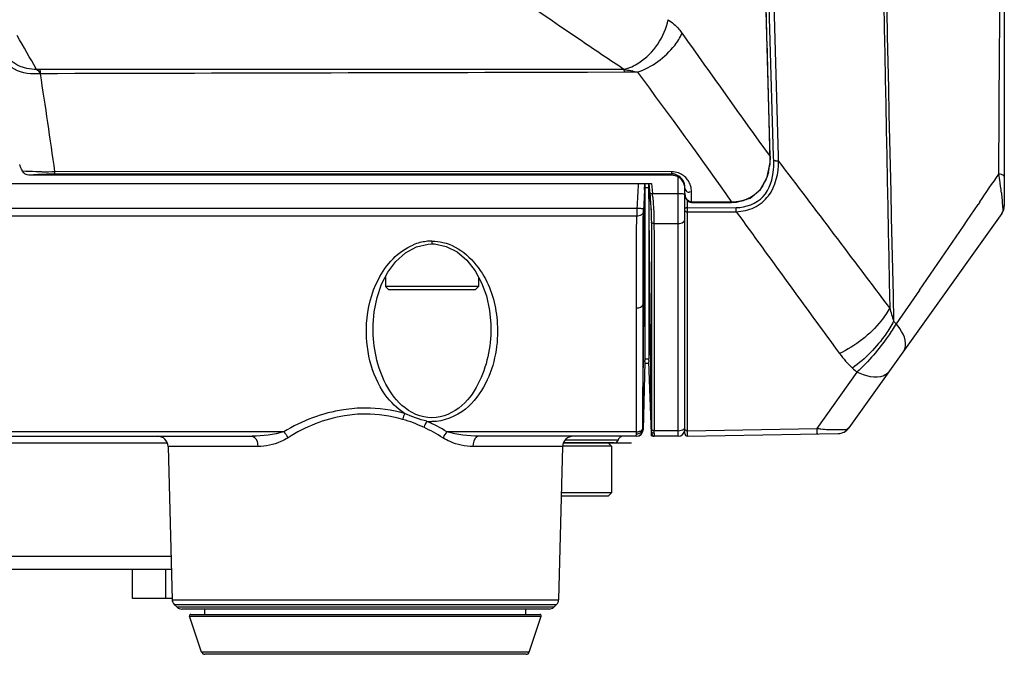
# Model space of a CAD drawing. Units: millimetres. Extents: x 811 to 4670, y -805 to 3125.
# Drawn here: x 1241 to 1315, y 52 to 100 of the extents above; entities that cross this region are included whole.
import ezdxf

# ---------------------------------------------------------------- set-up
doc = ezdxf.new("R2010")
doc.units = ezdxf.units.MM
doc.header["$LTSCALE"] = 294.03
doc.layers.get('0').update_dxf_attribs({"linetype": 'CONTINUOUS'})
doc.layers.add('02___PRT_ALL_AXES', color=7, linetype='CONTINUOUS')
doc.layers.add('03___PRT_ALL_CURVES', color=7, linetype='CONTINUOUS')

msp = doc.modelspace()

# ---------------------------------------------------------------- linework, layer by layer
at = {"color": 7, "linetype": 'Continuous'}
for p, q in [((1315.17, 146.358), (1315.17, 85.529)), ((1242.744, 95.797), (1242.467, 95.797)), ((1286.606, 95.578), (1283.855, 95.57)), ((1286.606, 95.578), (1283.855, 95.57)), ((1287.606, 95.581), (1286.606, 95.578)), ((1297.586, 89.243), (1297.568, 89.244)), ((1297.853, 88.907), (1297.842, 89.251)), ((1298.218, 88.912), (1298.208, 89.261)), ((1290.201, 88.097), (1243.847, 88.106)), ((1290.172, 87.831), (1241.893, 87.831)), ((1290.205, 87.936), (1243.85, 87.912)), ((1290.205, 87.936), (1290.172, 87.831)), ((1290.67, 68.209), (1290.67, 87.696)), ((1055.669, 87.209), (1288.672, 87.209)), ((1288.024, 68.705), (1288.17, 87.209)), ((1288.144, 86.749), (1288.17, 87.209)), ((1288.145, 85.039), (1288.169, 87.127)), ((1288.17, 87.209), (1288.148, 86.544)), ((1288.165, 86.748), (1288.17, 87.209)), ((1288.47, 86.884), (1288.17, 86.884)), ((1288.17, 86.884), (1288.17, 74.034)), ((1288.47, 87.209), (1288.539, 86.429)), ((1288.668, 68.407), (1288.47, 87.209)), ((1288.47, 86.884), (1288.47, 74.034)), ((1288.672, 87.209), (1288.738, 86.454)), ((1291.172, 86.454), (1291.179, 86.853)), ((1291.179, 86.853), (1291.172, 86.832)), ((1291.172, 86.454), (1291.172, 86.832)), ((1288.148, 86.544), (1288.126, 85.876)), ((1288.154, 85.876), (1288.161, 86.434)), ((1288.738, 86.454), (1290.67, 86.454)), ((1291.17, 68.413), (1291.17, 86.435)), ((1291.303, 86), (1291.47, 85.842)), ((1291.374, 85.385), (1291.374, 85.933)), ((1291.47, 85.842), (1291.666, 85.789)), ((1291.666, 85.822), (1291.672, 86.164)), ((1294.682, 85.815), (1291.666, 85.822)), ((1291.666, 85.789), (1291.666, 85.822)), ((1291.672, 86.164), (1291.677, 86.517)), ((1291.676, 86.447), (1291.677, 86.517)), ((1294.682, 85.783), (1294.682, 85.815)), ((1313.332, 85.828), (1313.195, 85.626)), ((1056.772, 85.354), (1287.568, 85.354)), ((1291.374, 85.385), (1295.031, 85.404)), ((1291.374, 85.269), (1291.374, 85.385)), ((1291.374, 85.072), (1295.031, 85.091)), ((1291.374, 68.625), (1291.374, 85.072)), ((1291.666, 85.789), (1294.682, 85.783)), ((1056.782, 84.787), (1287.558, 84.787)), ((1314.984, 84.948), (1303.487, 68.829)), ((1288.851, 84.201), (1290.67, 84.201)), ((1272.17, 82.88), (1272.17, 82.674)), ((1271.892, 82.662), (1272.17, 82.674)), ((1272.17, 82.674), (1272.369, 82.668)), ((1275.413, 80.653), (1275.904, 79.75)), ((1288.031, 80.057), (1288.033, 81.136)), ((1288.065, 80.465), (1288.029, 78.142)), ((1288.03, 78.831), (1288.031, 80.057)), ((1288.08, 78.349), (1288.099, 80.464)), ((1275.67, 79.459), (1268.67, 79.459)), ((1268.92, 79.209), (1268.67, 79.459)), ((1275.42, 79.209), (1268.92, 79.209)), ((1275.42, 79.209), (1275.67, 79.459)), ((1308.796, 79.204), (1307.045, 76.672)), ((1288.029, 78.142), (1288.03, 78.831)), ((1288.058, 75.457), (1288.076, 77.841)), ((1276.593, 76.623), (1276.593, 76.62)), ((1288.027, 75.481), (1288.027, 75.698)), ((1288.058, 75.457), (1288.058, 75.481)), ((1288.17, 74.034), (1288.47, 74.034)), ((1288.172, 73.791), (1288.033, 68.695)), ((1288.17, 73.709), (1288.47, 73.709)), ((1288.663, 68.402), (1288.467, 73.802)), ((1304.103, 73.023), (1301.086, 68.794)), ((1288.025, 68.769), (1288.025, 68.83)), ((1136.245, 68.209), (1258.651, 68.209)), ((1261.044, 68.539), (1136.535, 68.539)), ((1287.525, 68.539), (1273.297, 68.539)), ((1287.524, 68.209), (1275.689, 68.209)), ((1287.524, 68.209), (1287.525, 68.405)), ((1287.524, 68.209), (1287.525, 68.379)), ((1287.525, 68.379), (1287.525, 68.539)), ((1288.033, 68.696), (1288.024, 68.705)), ((1288.664, 68.402), (1288.663, 68.402)), ((1288.668, 68.407), (1288.664, 68.402)), ((1288.667, 68.737), (1288.666, 68.581)), ((1288.866, 68.428), (1288.868, 68.219)), ((1290.67, 68.621), (1288.867, 68.621)), ((1288.868, 68.219), (1288.868, 68.209)), ((1288.868, 68.219), (1288.868, 68.209)), ((1290.67, 68.209), (1288.868, 68.209)), ((1291.374, 68.625), (1301.086, 68.794)), ((1291.374, 68.492), (1291.374, 68.625)), ((1291.374, 68.213), (1302.69, 68.41)), ((1136.245, 67.722), (1252.285, 67.722)), ((1259.088, 67.43), (1252.35, 67.43)), ((1252.35, 67.43), (1252.652, 55.912)), ((1281.99, 67.43), (1275.253, 67.43)), ((1281.99, 67.43), (1281.689, 55.912)), ((1285.67, 67.459), (1281.997, 67.459)), ((1285.87, 67.709), (1282.052, 67.709)), ((1286.158, 67.923), (1282.17, 67.923)), ((1285.42, 67.709), (1285.67, 67.459)), ((1285.42, 63.709), (1281.893, 63.709)), ((1285.67, 63.959), (1281.899, 63.959)), ((1285.42, 63.709), (1285.67, 63.959)), ((1134.48, 59.183), (1252.566, 59.183)), ((1134.222, 58.209), (1252.592, 58.209)), ((1249.67, 56.009), (1249.67, 58.209)), ((1252.17, 56.009), (1252.17, 58.209)), ((1252.649, 56.009), (1249.67, 56.009)), ((1252.652, 55.912), (1281.689, 55.912)), ((1252.803, 55.567), (1281.538, 55.567)), ((1253.025, 55.351), (1252.803, 55.567)), ((1281.316, 55.351), (1281.538, 55.567)), ((1281.316, 55.351), (1253.025, 55.351)), ((1280.966, 55.209), (1253.375, 55.209)), ((1254.059, 54.809), (1280.281, 54.809)), ((1255.106, 54.809), (1255.113, 55.209)), ((1279.234, 54.809), (1279.227, 55.209)), ((1253.964, 54.677), (1280.376, 54.677)), ((1254.863, 51.98), (1253.964, 54.677)), ((1279.477, 51.98), (1280.376, 54.677)), ((1279.477, 51.98), (1254.863, 51.98)), ((1279.24, 51.809), (1255.1, 51.809))]:
    msp.add_line(p, q, dxfattribs=at)
for points in [[(1297.586, 89.243), (1297.018, 109.322), (1296.392, 128.387), (1295.94, 144.832)], [(1294.682, 85.783), (1295.058, 85.803), (1296.067, 86.106), (1296.861, 86.763), (1297.366, 87.691), (1297.578, 88.804), (1297.586, 89.243)], [(1291.172, 86.454), (1291.202, 86.224), (1291.303, 86)], [(1268.391, 79.647), (1268.864, 80.555), (1269.46, 81.347), (1270.175, 81.993), (1271, 82.448), (1271.892, 82.662)], [(1272.369, 82.668), (1273.235, 82.487), (1274.057, 82.068), (1274.793, 81.442), (1275.413, 80.653)], [(1267.748, 76.619), (1267.824, 77.567), (1268.042, 78.645), (1268.391, 79.647)], [(1275.904, 79.75), (1276.267, 78.756), (1276.504, 77.657), (1276.593, 76.623)]]:
    msp.add_lwpolyline(points, dxfattribs=at)
for centre, radius, start, end in [((-7248.316, 152.549), 8563.31, 359.567597, 359.9042842), ((-855.968, 37.722), 2154.155, 1.511592, 1.732801), ((2731.197, 1118.945), 1765.1, 215.318473, 215.687702), ((87.747, -568.145), 1331.99, 29.898057, 30.023964), ((334.976, -42.378), 918.189, 8.169961, 8.634312), ((-372.873, 50.578), 1670.888, 1.326001, 1.507888), ((1298.223, 76.7), 12.212, 91.09883, 91.73395), ((-1968.351, -2386.581), 4098.602, 36.962173, 37.155818), ((1242.881, 156.09), 67.991, 269.99331, 270.81392), ((1293.331, 89.06), 4.232, 346.55837, 352.56935), ((1290.162, 86.826), 1.011, 27.11545, 37.37004), ((1290.106, 86.57), 1.566, 24.86225, 35.93097), ((1294.391, 88.719), 3.115, 330.88368, 335.15955), ((677.546, 517.468), 768.464, 325.82714, 326.015756), ((1278.633, 81.941), 36.609, 8.39738, 9.40429), ((1561.52, 71.302), 274.311, 176.6756, 177.06366), ((1596.65, 69.282), 309, 176.75966, 176.89477), ((1267.011, 86.975), 21.159, 0.12998, 0.41029), ((1235.235, 86.891), 52.935, 359.99171, 0.14251), ((1308.444, 87.034), 19.973, 180.06103, 180.50519), ((1290.169, 86.83), 1.004, 8.61996, 27.07001), ((1290.172, 86.832), 1, 0.01153, 8.55281), ((1290.013, 86.882), 1.166, 358.59014, 6.56608), ((1290.063, 86.551), 1.614, 12.73378, 24.8335), ((1290.021, 86.542), 1.657, 359.122, 12.70153), ((1284.307, 82.787), 30.872, 7.85392, 8.3823), ((1290.055, 83.57), 25.072, 6.71636, 7.87755), ((1539.769, 72.367), 252.036, 176.8946, 177.04997), ((1423.188, 82.612), 135.101, 178.61549, 179.11716), ((1222.986, 80.928), 65.984, 4.56124, 4.80418), ((1291.993, 86.456), 0.821, 180.1322, 191.44403), ((1294.756, 88.619), 2.796, 282.44024, 291.26566), ((1294.847, 88.394), 2.553, 307.25478, 313.59911), ((1320.825, 84.474), 33.268, 178.48375, 179.45993), ((1291.373, 81.479), 3.905, 89.99636, 91.42796), ((1236.405, 85.221), 54.969, 359.84476, 0.05038), ((1267.678, 85.24), 27.354, 0.11263, 0.34393), ((1272.821, 85.241), 22.211, 359.61432, 0.13672), ((3086.191, 1380.468), 2210.487, 215.87466, 216.216596), ((431.315, 685.044), 1066.309, 325.377595, 325.795835), ((1314.17, 85.529), 1, 324.5, 0), ((3521.605, 60.232), 2233.598, 179.363644, 179.481006), ((1272.182, 79.211), 3.67, 96.97934, 104.39765), ((1272.171, 79.288), 3.593, 90.01113, 96.95673), ((1272.228, 79.037), 3.851, 104.4252, 112.24092), ((1575.731, 77.443), 287.676, 179.81963, 180.00422), ((1355.319, 127.927), 70.41, 226.50082, 226.7153), ((1304.094, 74.026), 15.923, 179.96816, 180.47464), ((1278.969, 74.027), 9.502, 359.26317, 0.04341), ((1348.996, 122.264), 66.634, 227.24616, 227.64445), ((1266.931, 58.984), 10.923, 64.95546, 73.85723), ((1266.453, 57.964), 12.049, 57.18179, 64.95085), ((1266.552, 57.509), 12.928, 58.55584, 66.09783), ((1272.172, 72.837), 3.529, 263.79054, 269.96426), ((1302.672, 69.41), 1, 271, 324.5), ((1251.55, 67.409), 0.8, 1.5, 90), ((1282.79, 67.409), 0.8, 90, 178.5), ((1286.541, 67.809), 0.4, 114.46637, 163.39845), ((1287.524, 68.709), 0.5, 270, 359.54746), ((1287.534, 68.709), 0.5, 270.00001, 358.4483), ((1287.716, 68.773), 0.309, 348.31602, 359.32391), ((1288.863, 68.409), 0.2, 182.08191, 270), ((1288.868, 68.409), 0.2, 180.60303, 270), ((1250.568, 68.611), 38.299, 359.81428, 0.01555), ((1262.203, 68.575), 26.664, 359.68407, 359.81005), ((1290.67, 68.709), 0.5, 270, 0), ((1291.37, 68.413), 0.2, 180, 271), ((1303.426, 89.66), 20.996, 263.60195, 264.44876), ((1303.082, 86.006), 17.326, 264.4132, 266.23024), ((1285.87, 68.009), 0.3, 270, 343.39845), ((1253.152, 55.925), 0.5, 181.5, 225.75), ((1281.189, 55.925), 0.5, 314.25, 358.5), ((1253.373, 55.709), 0.5, 225.75, 270), ((1254.059, 54.709), 0.1, 90, 198.43495), ((1280.281, 54.709), 0.1, 341.56505, 90), ((1280.967, 55.709), 0.5, 270, 314.25), ((1255.1, 52.059), 0.25, 198.43495, 270), ((1279.24, 52.059), 0.25, 270, 341.56505)]:
    msp.add_arc(centre, radius, start, end, dxfattribs=at)
for points in [[(1298.208, 89.261), (1297.658, 108.021), (1297.118, 126.781), (1296.581, 145.541)], [(1297.842, 89.251), (1297.267, 107.779), (1296.717, 126.309), (1296.174, 144.839)], [(1305.493, 139.197), (1305.937, 118.415), (1306.385, 97.634), (1306.853, 76.853)], [(1305.348, 138.998), (1305.761, 118.618), (1306.17, 98.238), (1306.566, 77.858)], [(1242.76, 95.467), (1242.706, 95.581), (1242.591, 95.777), (1242.479, 95.72)], [(1286.595, 95.785), (1271.978, 95.795), (1257.361, 95.795), (1242.744, 95.797)], [(1283.855, 95.57), (1270.157, 95.532), (1256.458, 95.499), (1242.76, 95.467)], [(1286.595, 95.785), (1286.936, 95.74), (1287.275, 95.676), (1287.606, 95.581)], [(1287.606, 95.581), (1290, 92.352), (1292.371, 89.104), (1294.682, 85.815)], [(1297.568, 89.244), (1297.572, 89), (1297.559, 88.755), (1297.528, 88.512)], [(1297.84, 88.289), (1297.856, 88.494), (1297.86, 88.701), (1297.853, 88.907)], [(1241.414, 88.128), (1241.359, 88.242), (1241.304, 88.355), (1241.259, 88.473)], [(1241.893, 87.831), (1241.705, 87.832), (1241.493, 87.958), (1241.414, 88.128)], [(1290.681, 88.014), (1290.528, 88.068), (1290.364, 88.097), (1290.201, 88.097)], [(1297.447, 88.076), (1297.392, 87.848), (1297.317, 87.623), (1297.218, 87.41)], [(1290.612, 87.729), (1290.477, 87.794), (1290.323, 87.831), (1290.172, 87.831)], [(1290.966, 87.44), (1290.873, 87.561), (1290.749, 87.662), (1290.612, 87.729)], [(1291.374, 87.489), (1291.204, 87.724), (1290.954, 87.917), (1290.681, 88.014)], [(1291.171, 87.015), (1291.158, 87.127), (1291.129, 87.238), (1291.083, 87.341)], [(1291.179, 86.853), (1291.181, 86.726), (1291.302, 86.565), (1291.429, 86.564)], [(1297.113, 87.203), (1296.978, 86.961), (1296.808, 86.736), (1296.607, 86.545)], [(1291.475, 85.873), (1291.325, 85.953), (1291.222, 86.127), (1291.188, 86.293)], [(1295.358, 85.889), (1295.137, 85.84), (1294.909, 85.817), (1294.682, 85.815)], [(1296.392, 86.362), (1296.203, 86.218), (1295.991, 86.1), (1295.77, 86.014)], [(1288.057, 85.057), (1288.059, 85.151), (1288.063, 85.245), (1288.067, 85.339)], [(1287.529, 77.854), (1287.531, 80.165), (1287.519, 82.476), (1287.558, 84.787)], [(1288.033, 81.136), (1288.036, 82.443), (1288.036, 83.75), (1288.057, 85.057)], [(1288.103, 84.693), (1288.081, 83.284), (1288.072, 81.874), (1288.065, 80.465)], [(1288.652, 84.306), (1288.678, 79.116), (1288.666, 73.927), (1288.667, 68.737)], [(1288.851, 84.201), (1288.88, 79.008), (1288.866, 73.814), (1288.867, 68.621)], [(1272.17, 82.88), (1272.443, 82.88), (1272.718, 82.848), (1272.984, 82.787)], [(1288.057, 78.349), (1288.059, 79.054), (1288.062, 79.759), (1288.065, 80.465)], [(1287.525, 68.539), (1287.525, 71.644), (1287.526, 74.749), (1287.529, 77.854)], [(1288.027, 75.698), (1288.028, 76.512), (1288.028, 77.327), (1288.029, 78.142)], [(1306.566, 77.858), (1306.646, 77.519), (1306.74, 77.182), (1306.853, 76.853)], [(1288.025, 68.83), (1288.025, 71.047), (1288.026, 73.264), (1288.027, 75.481)], [(1302.794, 74.425), (1303.08, 74.033), (1303.405, 73.666), (1303.761, 73.336)], [(1270.118, 69.925), (1269.162, 70.187), (1268.162, 70.325), (1267.17, 70.325)], [(1269.968, 69.476), (1269.063, 69.737), (1268.112, 69.875), (1267.17, 69.875)], [(1270.118, 69.925), (1270.061, 69.79), (1270.008, 69.65), (1269.986, 69.505)], [(1271.791, 69.329), (1271.214, 69.463), (1270.653, 69.672), (1270.118, 69.925)], [(1271.791, 69.329), (1271.704, 69.2), (1271.618, 69.062), (1271.586, 68.911)], [(1261.044, 68.539), (1260.274, 68.304), (1259.456, 68.209), (1258.651, 68.209)], [(1261.044, 68.539), (1261.156, 68.418), (1261.274, 68.284), (1261.313, 68.124)], [(1273.297, 68.539), (1273.184, 68.418), (1273.067, 68.284), (1273.028, 68.124)], [(1275.689, 68.209), (1274.884, 68.209), (1274.067, 68.304), (1273.297, 68.539)], [(1287.525, 68.539), (1287.608, 68.539), (1287.694, 68.551), (1287.773, 68.578)], [(1287.525, 68.379), (1287.682, 68.378), (1287.863, 68.446), (1287.956, 68.573)], [(1290.67, 68.621), (1290.823, 68.621), (1290.997, 68.659), (1291.103, 68.768)]]:
    msp.add_open_spline(points, degree=3, dxfattribs=at)
for points, knots in [([(1286.595, 95.785), (1285.544, 96.49), (1281.481, 99.214), (1277.468, 102.012), (1274.488, 104.078)], [0, 0, 0, 0, 0.258629, 1, 1, 1, 1]), ([(1286.595, 95.785), (1286.992, 95.888), (1288.571, 96.611), (1289.663, 98.25), (1289.916, 99.532)], [0, 0, 0, 0, 0.238866, 1, 1, 1, 1]), ([(1289.916, 99.532), (1290.217, 99.339), (1290.586, 99), (1290.886, 98.612), (1290.962, 98.504)], [0, 0, 0, 0, 0.73044, 1, 1, 1, 1]), ([(1287.606, 95.581), (1288.691, 95.962), (1290.005, 96.904), (1290.814, 98.182), (1290.962, 98.504)], [0, 0, 0, 0, 0.7644, 1, 1, 1, 1]), ([(1242.76, 95.467), (1242.097, 95.422), (1240.908, 95.512), (1239.939, 96.455), (1239.871, 96.937)], [0, 0, 0, 0, 0.577067, 1, 1, 1, 1]), ([(1242.467, 95.797), (1242.223, 95.787), (1241.28, 95.857), (1240.384, 96.439), (1239.995, 97.018)], [0, 0, 0, 0, 0.258822, 1, 1, 1, 1]), ([(1242.76, 95.467), (1242.758, 95.535), (1242.764, 95.555), (1242.745, 95.743), (1242.743, 95.725)], [0, 0, 0, 0, 0.782, 1, 1, 1, 1]), ([(1286.595, 95.785), (1286.597, 95.755), (1286.602, 95.686), (1286.605, 95.617), (1286.606, 95.578)], [0, 0, 0, 0, 0.435695, 1, 1, 1, 1]), ([(1295.031, 85.091), (1295.493, 85.111), (1296.428, 85.307), (1297.902, 86.521), (1298.215, 88), (1298.218, 88.912)], [0, 0, 0, 0, 0.252122, 0.503237, 1, 1, 1, 1]), ([(1297.988, 88.91), (1298.03, 88.911), (1298.107, 88.912), (1298.184, 88.912), (1298.218, 88.912)], [0, 0, 0, 0, 0.547348, 1, 1, 1, 1]), ([(1241.259, 88.473), (1241.248, 88.502), (1241.228, 88.56), (1241.211, 88.619), (1241.203, 88.648)], [0, 0, 0, 0, 0.499277, 1, 1, 1, 1]), ([(1242.873, 88.099), (1242.717, 88.099), (1242.23, 88.102), (1241.743, 88.109), (1241.414, 88.128)], [0, 0, 0, 0, 0.32092, 1, 1, 1, 1]), ([(1243.85, 87.912), (1243.848, 87.925), (1243.849, 87.991), (1243.848, 88.057), (1243.848, 88.11)], [0, 0, 0, 0, 0.198924, 1, 1, 1, 1]), ([(1290.205, 87.936), (1290.202, 87.952), (1290.204, 88.006), (1290.202, 88.059), (1290.201, 88.097)], [0, 0, 0, 0, 0.301142, 1, 1, 1, 1]), ([(1295.031, 85.404), (1295.759, 85.408), (1297.341, 85.991), (1297.784, 87.557), (1297.84, 88.289)], [0, 0, 0, 0, 0.497737, 1, 1, 1, 1]), ([(1243.85, 87.912), (1243.641, 87.912), (1242.988, 87.903), (1242.333, 87.886), (1241.893, 87.831)], [0, 0, 0, 0, 0.321194, 1, 1, 1, 1]), ([(1291.083, 87.341), (1291.052, 87.411), (1290.875, 87.729), (1290.492, 87.936), (1290.205, 87.936)], [0, 0, 0, 0, 0.210189, 1, 1, 1, 1]), ([(1315.17, 87.731), (1315.17, 87.752), (1315.067, 87.894), (1314.886, 87.9), (1314.75, 87.923)], [0, 0, 0, 0, 0.130528, 1, 1, 1, 1]), ([(1288.471, 87.117), (1288.471, 87.102), (1288.471, 87.068), (1288.47, 87.033), (1288.47, 87.013)], [0, 0, 0, 0, 0.418095, 1, 1, 1, 1]), ([(1291.429, 86.564), (1291.453, 86.564), (1291.505, 86.571), (1291.553, 86.591), (1291.578, 86.604)], [0, 0, 0, 0, 0.455494, 1, 1, 1, 1]), ([(1288.738, 86.454), (1288.694, 86.45), (1288.634, 86.432), (1288.554, 86.446), (1288.539, 86.429)], [0, 0, 0, 0, 0.665386, 1, 1, 1, 1]), ([(1288.539, 86.429), (1288.556, 86.242), (1288.617, 85.536), (1288.649, 84.827), (1288.652, 84.306)], [0, 0, 0, 0, 0.26575, 1, 1, 1, 1]), ([(1288.761, 86.176), (1288.775, 86), (1288.824, 85.343), (1288.848, 84.684), (1288.851, 84.201)], [0, 0, 0, 0, 0.266524, 1, 1, 1, 1]), ([(1290.67, 86.454), (1290.717, 86.454), (1290.869, 86.453), (1291.021, 86.452), (1291.126, 86.443)], [0, 0, 0, 0, 0.309111, 1, 1, 1, 1]), ([(1291.666, 85.822), (1291.633, 85.822), (1291.567, 85.832), (1291.504, 85.857), (1291.475, 85.873)], [0, 0, 0, 0, 0.495686, 1, 1, 1, 1]), ([(1314.954, 86.502), (1314.995, 86.152), (1315.004, 85.663), (1315.082, 85.085), (1314.984, 84.948)], [0, 0, 0, 0, 0.676976, 1, 1, 1, 1]), ([(1287.568, 85.354), (1287.684, 85.348), (1287.845, 85.362), (1288.021, 85.318), (1288.067, 85.339)], [0, 0, 0, 0, 0.693001, 1, 1, 1, 1]), ([(1291.17, 85.377), (1291.17, 85.387), (1291.228, 85.372), (1291.251, 85.383), (1291.276, 85.383)], [0, 0, 0, 0, 0.292012, 1, 1, 1, 1]), ([(1291.17, 85.189), (1291.17, 85.168), (1291.205, 85.123), (1291.249, 85.101), (1291.276, 85.09)], [0, 0, 0, 0, 0.418983, 1, 1, 1, 1]), ([(1291.276, 85.09), (1291.292, 85.084), (1291.324, 85.075), (1291.357, 85.071), (1291.374, 85.072)], [0, 0, 0, 0, 0.501958, 1, 1, 1, 1]), ([(1287.558, 84.787), (1287.62, 84.787), (1287.806, 84.8), (1288.043, 84.923), (1288.057, 85.057)], [0, 0, 0, 0, 0.314278, 1, 1, 1, 1]), ([(1290.67, 84.201), (1290.734, 84.201), (1290.925, 84.216), (1291.17, 84.357), (1291.17, 84.494)], [0, 0, 0, 0, 0.318757, 1, 1, 1, 1]), ([(1288.851, 84.201), (1288.806, 84.2), (1288.732, 84.22), (1288.657, 84.273), (1288.652, 84.306)], [0, 0, 0, 0, 0.572219, 1, 1, 1, 1]), ([(1267.263, 76.676), (1267.334, 77.822), (1267.886, 80.182), (1269.632, 82.136), (1270.771, 82.601)], [0, 0, 0, 0, 0.482686, 1, 1, 1, 1]), ([(1272.984, 82.787), (1274.284, 82.489), (1276.391, 80.461), (1276.999, 77.914), (1277.077, 76.684)], [0, 0, 0, 0, 0.519756, 1, 1, 1, 1]), ([(1287.529, 77.854), (1287.593, 77.854), (1287.782, 77.869), (1288.025, 78.006), (1288.029, 78.142)], [0, 0, 0, 0, 0.317324, 1, 1, 1, 1]), ([(1306.566, 77.858), (1306.38, 77.511), (1305.401, 76.095), (1303.982, 75.003), (1302.794, 74.425)], [0, 0, 0, 0, 0.229269, 1, 1, 1, 1]), ([(1288.058, 75.48), (1288.057, 75.955), (1288.056, 76.603), (1288.055, 77.25), (1288.055, 77.422)], [0, 0, 0, 0, 0.733896, 1, 1, 1, 1]), ([(1270.118, 69.925), (1269.547, 70.285), (1267.73, 72.116), (1267.148, 74.839), (1267.263, 76.676)], [0, 0, 0, 0, 0.268339, 1, 1, 1, 1]), ([(1272.17, 69.589), (1271.355, 69.589), (1269.783, 70.346), (1268.503, 72.309), (1267.839, 74.438), (1267.729, 75.898), (1267.748, 76.619)], [0, 0, 0, 0, 0.269541, 0.52002, 0.761462, 1, 1, 1, 1]), ([(1277.077, 76.684), (1277.125, 75.92), (1277.035, 74.361), (1276.291, 72.092), (1274.792, 70.033), (1273.064, 69.308), (1272.17, 69.308)], [0, 0, 0, 0, 0.235154, 0.474215, 0.725355, 1, 1, 1, 1]), ([(1276.593, 76.62), (1276.612, 75.898), (1276.501, 74.436), (1275.836, 72.306), (1274.554, 70.344), (1272.984, 69.589), (1272.17, 69.589)], [0, 0, 0, 0, 0.238806, 0.480443, 0.730961, 1, 1, 1, 1]), ([(1306.853, 76.853), (1306.679, 76.518), (1305.855, 75.181), (1304.732, 74.026), (1303.761, 73.336)], [0, 0, 0, 0, 0.24076, 1, 1, 1, 1]), ([(1307.045, 76.672), (1306.854, 76.347), (1305.998, 75.036), (1304.97, 73.836), (1304.103, 73.023)], [0, 0, 0, 0, 0.24043, 1, 1, 1, 1]), ([(1307.587, 74.578), (1307.672, 74.697), (1307.919, 75.449), (1307.434, 76.207), (1307.045, 76.672)], [0, 0, 0, 0, 0.194404, 1, 1, 1, 1]), ([(1288.172, 73.791), (1288.172, 73.806), (1288.171, 73.84), (1288.171, 73.875), (1288.171, 73.894)], [0, 0, 0, 0, 0.451763, 1, 1, 1, 1]), ([(1288.469, 73.905), (1288.469, 73.886), (1288.469, 73.852), (1288.467, 73.818), (1288.467, 73.802)], [0, 0, 0, 0, 0.544379, 1, 1, 1, 1]), ([(1306.493, 73.044), (1306.402, 72.917), (1305.673, 72.417), (1304.72, 72.739), (1304.103, 73.023)], [0, 0, 0, 0, 0.186346, 1, 1, 1, 1]), ([(1267.17, 70.325), (1266.619, 70.325), (1264.476, 70.165), (1262.403, 69.368), (1261.044, 68.539)], [0, 0, 0, 0, 0.257121, 1, 1, 1, 1]), ([(1267.17, 69.875), (1266.645, 69.875), (1264.6, 69.714), (1262.634, 68.911), (1261.357, 68.09)], [0, 0, 0, 0, 0.25714, 1, 1, 1, 1]), ([(1288.016, 68.779), (1288.019, 68.787), (1288.023, 68.804), (1288.024, 68.822), (1288.025, 68.83)], [0, 0, 0, 0, 0.505298, 1, 1, 1, 1]), ([(1301.943, 68.717), (1302.301, 68.694), (1302.765, 68.714), (1303.393, 68.698), (1303.487, 68.829)], [0, 0, 0, 0, 0.691194, 1, 1, 1, 1]), ([(1258.651, 68.209), (1258.71, 68.209), (1259.019, 68.072), (1259.084, 67.686), (1259.088, 67.43)], [0, 0, 0, 0, 0.18474, 1, 1, 1, 1]), ([(1261.357, 68.09), (1261.183, 67.977), (1260.474, 67.618), (1259.674, 67.43), (1259.088, 67.43)], [0, 0, 0, 0, 0.26146, 1, 1, 1, 1]), ([(1275.253, 67.43), (1274.667, 67.43), (1273.866, 67.618), (1273.158, 67.977), (1272.983, 68.09)], [0, 0, 0, 0, 0.738554, 1, 1, 1, 1]), ([(1275.689, 68.209), (1275.631, 68.209), (1275.321, 68.072), (1275.256, 67.686), (1275.253, 67.43)], [0, 0, 0, 0, 0.18474, 1, 1, 1, 1]), ([(1287.773, 68.578), (1287.809, 68.59), (1287.875, 68.618), (1287.933, 68.661), (1287.956, 68.684)], [0, 0, 0, 0, 0.531431, 1, 1, 1, 1]), ([(1287.956, 68.684), (1287.962, 68.691), (1287.974, 68.703), (1287.984, 68.717), (1287.989, 68.724)], [0, 0, 0, 0, 0.51014, 1, 1, 1, 1]), ([(1287.956, 68.573), (1287.972, 68.594), (1287.997, 68.638), (1288.013, 68.686), (1288.018, 68.71)], [0, 0, 0, 0, 0.50839, 1, 1, 1, 1]), ([(1287.989, 68.724), (1287.995, 68.733), (1288.005, 68.751), (1288.013, 68.77), (1288.016, 68.779)], [0, 0, 0, 0, 0.51091, 1, 1, 1, 1]), ([(1288.699, 68.508), (1288.69, 68.519), (1288.674, 68.542), (1288.666, 68.57), (1288.666, 68.583)], [0, 0, 0, 0, 0.528845, 1, 1, 1, 1]), ([(1288.7, 68.681), (1288.691, 68.689), (1288.675, 68.705), (1288.667, 68.727), (1288.667, 68.737)], [0, 0, 0, 0, 0.549501, 1, 1, 1, 1]), ([(1288.866, 68.428), (1288.835, 68.428), (1288.772, 68.446), (1288.72, 68.484), (1288.699, 68.508)], [0, 0, 0, 0, 0.502643, 1, 1, 1, 1]), ([(1288.771, 68.64), (1288.758, 68.645), (1288.733, 68.657), (1288.71, 68.673), (1288.7, 68.681)], [0, 0, 0, 0, 0.523444, 1, 1, 1, 1]), ([(1288.867, 68.621), (1288.85, 68.621), (1288.818, 68.625), (1288.787, 68.634), (1288.771, 68.64)], [0, 0, 0, 0, 0.498758, 1, 1, 1, 1]), ([(1291.17, 68.742), (1291.17, 68.721), (1291.205, 68.676), (1291.249, 68.654), (1291.276, 68.643)], [0, 0, 0, 0, 0.418983, 1, 1, 1, 1]), ([(1291.276, 68.643), (1291.292, 68.638), (1291.324, 68.628), (1291.357, 68.625), (1291.374, 68.625)], [0, 0, 0, 0, 0.501958, 1, 1, 1, 1]), ([(1291.374, 68.213), (1291.398, 68.213), (1291.34, 68.364), (1291.374, 68.423), (1291.374, 68.492)], [0, 0, 0, 0, 0.259375, 1, 1, 1, 1]), ([(1301.086, 68.794), (1301.087, 68.693), (1301.041, 68.606), (1301.123, 68.383), (1301.086, 68.382)], [0, 0, 0, 0, 0.735513, 1, 1, 1, 1])]:
    msp.add_open_spline(points, degree=3, knots=knots, dxfattribs=at)
at = {"layer": '02___PRT_ALL_AXES', "color": 7, "linetype": 'Continuous'}
for p, q in [((1268.67, 80.183), (1268.67, 79.459)), ((1275.67, 80.181), (1275.67, 79.459)), ((1285.67, 67.459), (1285.67, 63.959))]:
    msp.add_line(p, q, dxfattribs=at)
at = {"layer": '03___PRT_ALL_CURVES', "color": 40, "linetype": 'Continuous'}
for p, q in [((1288.67, 85.209), (1288.47, 87.209)), ((1288.67, 68.209), (1288.663, 68.407))]:
    msp.add_line(p, q, dxfattribs=at)
at = {"layer": '03___PRT_ALL_CURVES', "color": 4, "linetype": 'Continuous'}
msp.add_line((1282.052, 67.709), (1287.17, 67.709), dxfattribs=at)

doc.saveas('drawing.dxf')
